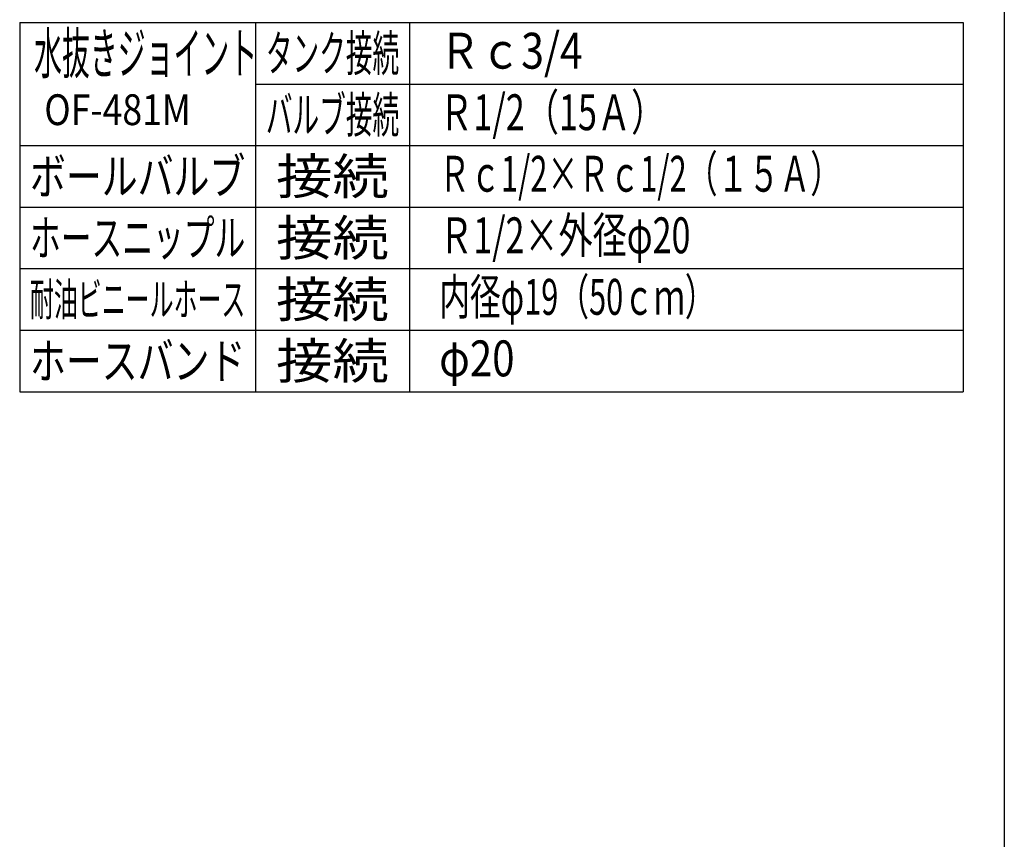
# Model space of a CAD drawing. Units: millimetres. Extents: x -3880 to 4022, y -2800 to 2778.
# Drawn here: x 2023 to 3943, y -688 to 911 of the extents above; entities that cross this region are included whole.
import ezdxf
from ezdxf.enums import TextEntityAlignment as Align

# ---------------------------------------------------------------- set-up
doc = ezdxf.new("R2010")
doc.units = ezdxf.units.MM
doc.header["$LTSCALE"] = 5
doc.layers.add('ZUWAKU', color=7, linetype='Continuous')
doc.styles.add('dcStyle1', font='ＭＳ Ｐゴシック', dxfattribs={"width": 0.881251})

msp = doc.modelspace()

# ---------------------------------------------------------------- linework, layer by layer
at = {"layer": 'ZUWAKU', "color": 5, "linetype": 'Continuous', "lineweight": 25}
msp.add_line((3943.33, 2778.33), (3943.33, -2800), dxfattribs=at)
at = {"layer": 'ZUWAKU', "color": 4, "linetype": 'Continuous', "lineweight": 25}
for p, q in [((2023.33, 905), (3863.33, 905)), ((2023.33, 905), (2023.33, 185)), ((2483.33, 905), (2483.33, 185)), ((2783.33, 905), (2783.33, 185)), ((3863.33, 905), (3863.33, 185)), ((2483.33, 785), (3863.33, 785)), ((2023.33, 665), (3863.33, 665)), ((2023.33, 545), (3863.33, 545)), ((2023.33, 425), (3863.33, 425)), ((2023.33, 305), (3863.33, 305)), ((2023.33, 185), (3863.33, 185))]:
    msp.add_line(p, q, dxfattribs=at)

# ---------------------------------------------------------------- texts
at = {"layer": 'ZUWAKU', "color": 4, "style": 'dcStyle1'}
for s, height, width, p, p2 in [('水抜きジョイント', 80, 0.557891, (2051.33, 805), (2486.53, 805)), ('タンク接続', 70, 0.576216, (2503.33, 810), (2763.33, 810)), ('Ｒｃ3/4', 70, 0.975372, (2841.33, 815), (3121.33, 815)), ('バルブ接続', 70, 0.523139, (2503.33, 690), (2763.33, 690)), ('Ｒ1/2（15Ａ）', 70, 0.871369, (2841.33, 695), (3282.33, 695)), ('OF-481M', 60, 0.818432, (2071.33, 705), (2356.93, 705)), ('Ｒｃ1/2×Ｒｃ1/2（１５Ａ）', 70, 0.792247, (2841.33, 575), (3625.33, 575)), ('ボールバルブ', 70, 0.711828, (2043.33, 570), (2463.33, 570)), ('接続', 70, 1.080762, (2523.33, 570), (2743.33, 570)), ('ホースニップル', 70, 0.653737, (2043.33, 450), (2463.33, 450)), ('接続', 70, 1.080762, (2523.33, 450), (2743.33, 450)), ('Ｒ1/2×外径φ20', 70, 0.663318, (2841.33, 455), (3331.33, 455)), ('耐油ビニールホース', 64, 0.529832, (2043.33, 333), (2463.33, 333)), ('接続', 70, 1.080762, (2523.33, 330), (2743.33, 330)), ('内径φ19（50ｃｍ）', 70, 0.706098, (2841.33, 335), (3380.33, 335)), ('ホースバンド', 70, 0.770614, (2043.33, 210), (2463.33, 210)), ('接続', 70, 1.080762, (2523.33, 210), (2743.33, 210)), ('φ20', 70, 0.722146, (2841.33, 215), (2988.33, 215))]:
    msp.add_text(s, height=height, dxfattribs=dict(at, width=width)).set_placement(p, p2, align=Align.FIT)

doc.saveas('drawing.dxf')
